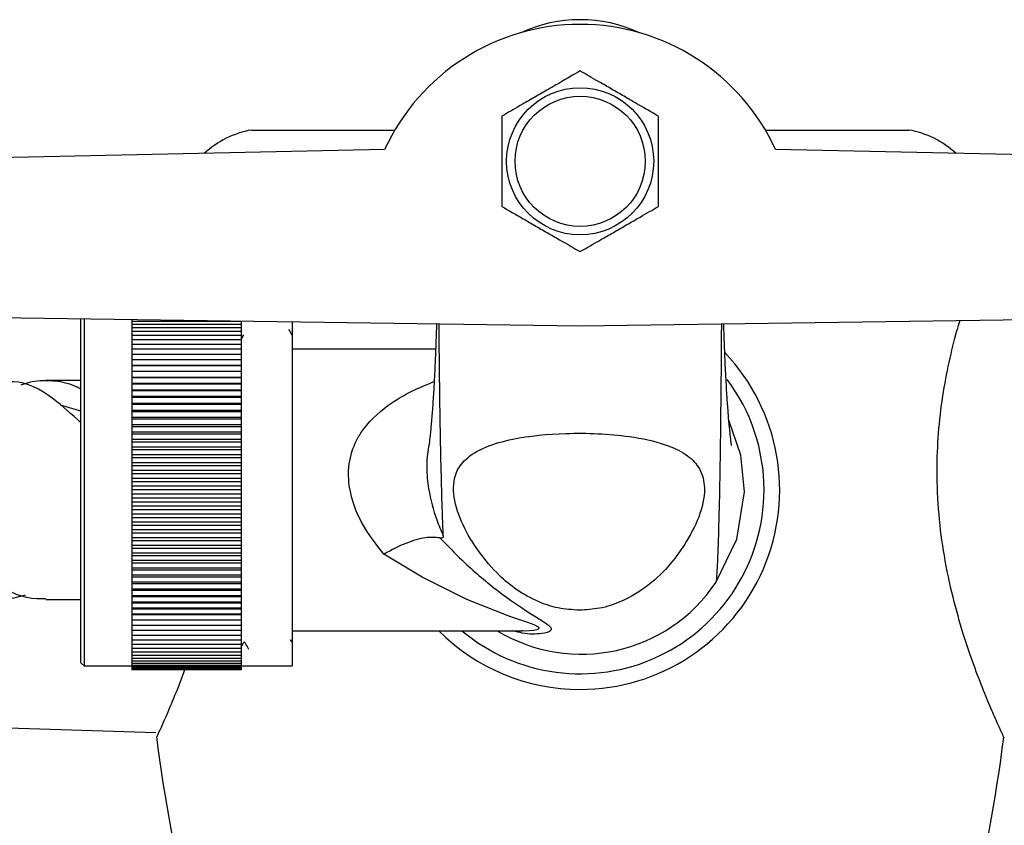
# Model space of a CAD drawing. Units: millimetres. Extents: x 39 to 5632, y 92 to 4170.
# Drawn here: x 2942 to 3005, y 1248 to 1300 of the extents above; entities that cross this region are included whole.
import ezdxf

# ---------------------------------------------------------------- set-up
doc = ezdxf.new("R2010")
doc.units = ezdxf.units.MM
doc.header["$LTSCALE"] = 20

msp = doc.modelspace()

# ---------------------------------------------------------------- linework, layer by layer
at = {"color": 7, "linetype": 'Continuous', "lineweight": 25}
for p, q in [((2956.413, 1292.481), (2965.578, 1292.481)), ((2989.248, 1292.481), (2998.413, 1292.481)), ((2964.923, 1291.231), (2933.942, 1290.58)), ((3020.885, 1290.58), (2989.903, 1291.231)), ((2933.942, 1280.579), (2977.413, 1279.964)), ((2945.513, 1258.431), (2945.513, 1280.415)), ((2945.713, 1280.413), (2945.713, 1258.231)), ((2948.763, 1280.369), (2948.763, 1280.248)), ((2955.763, 1280.271), (2955.763, 1280.248)), ((2977.413, 1279.964), (3020.885, 1280.579)), ((2955.763, 1280.248), (2948.763, 1280.248)), ((2948.763, 1280.248), (2948.763, 1280.056)), ((2955.763, 1280.056), (2948.763, 1280.056)), ((2948.763, 1280.056), (2948.763, 1279.843)), ((2955.763, 1279.843), (2948.763, 1279.843)), ((2948.763, 1279.843), (2948.763, 1279.608)), ((2955.763, 1280.248), (2955.763, 1280.056)), ((2955.763, 1280.056), (2955.763, 1279.843)), ((2955.763, 1279.843), (2955.763, 1279.608)), ((2959.013, 1280.225), (2959.013, 1258.231)), ((2955.763, 1279.608), (2948.763, 1279.608)), ((2948.763, 1279.608), (2948.763, 1279.354)), ((2955.763, 1279.354), (2948.763, 1279.354)), ((2948.763, 1279.354), (2948.763, 1279.079)), ((2955.763, 1279.079), (2948.763, 1279.079)), ((2948.763, 1279.079), (2948.763, 1278.785)), ((2955.763, 1279.608), (2955.763, 1279.354)), ((2955.763, 1279.354), (2955.763, 1279.079)), ((2955.763, 1279.079), (2955.763, 1278.785)), ((2955.763, 1278.785), (2948.763, 1278.785)), ((2948.763, 1278.785), (2948.763, 1278.472)), ((2955.763, 1278.472), (2948.763, 1278.472)), ((2948.763, 1278.472), (2948.763, 1278.142)), ((2955.763, 1278.785), (2955.763, 1278.472)), ((2955.763, 1278.472), (2955.763, 1278.142)), ((2968.18, 1278.481), (2959.013, 1278.481)), ((2955.763, 1278.142), (2948.763, 1278.142)), ((2948.763, 1278.142), (2948.763, 1277.794)), ((2955.763, 1277.794), (2948.763, 1277.794)), ((2948.763, 1277.794), (2948.763, 1277.437)), ((2955.763, 1278.142), (2955.763, 1277.794)), ((2955.763, 1277.794), (2955.763, 1277.437)), ((2948.763, 1277.437), (2955.763, 1277.437)), ((2948.763, 1277.437), (2948.763, 1277.429)), ((2955.763, 1277.429), (2948.763, 1277.429)), ((2948.763, 1277.429), (2948.763, 1277.072)), ((2955.763, 1277.437), (2955.763, 1277.429)), ((2955.763, 1277.429), (2955.763, 1277.072)), ((2948.763, 1277.072), (2955.763, 1277.072)), ((2948.763, 1277.072), (2948.763, 1277.048)), ((2955.763, 1277.048), (2948.763, 1277.048)), ((2948.763, 1277.048), (2948.763, 1276.691)), ((2948.763, 1276.691), (2955.763, 1276.691)), ((2948.763, 1276.691), (2948.763, 1276.652)), ((2955.763, 1276.652), (2948.763, 1276.652)), ((2948.763, 1276.652), (2948.763, 1276.297)), ((2955.763, 1277.072), (2955.763, 1277.048)), ((2955.763, 1277.048), (2955.763, 1276.691)), ((2955.763, 1276.691), (2955.763, 1276.652)), ((2955.763, 1276.652), (2955.763, 1276.297)), ((2945.513, 1276.481), (2943.283, 1276.481)), ((2948.763, 1276.297), (2955.763, 1276.297)), ((2948.763, 1276.297), (2948.763, 1276.241)), ((2955.763, 1276.241), (2948.763, 1276.241)), ((2948.763, 1276.241), (2948.763, 1275.888)), ((2948.763, 1275.888), (2955.763, 1275.888)), ((2948.763, 1275.888), (2948.763, 1275.817)), ((2955.763, 1276.297), (2955.763, 1276.241)), ((2955.763, 1276.241), (2955.763, 1275.888)), ((2955.763, 1275.888), (2955.763, 1275.817)), ((2955.763, 1275.817), (2948.763, 1275.817)), ((2948.763, 1275.817), (2948.763, 1275.467)), ((2948.763, 1275.467), (2955.763, 1275.467)), ((2948.763, 1275.467), (2948.763, 1275.38)), ((2955.763, 1275.38), (2948.763, 1275.38)), ((2948.763, 1275.38), (2948.763, 1275.034)), ((2955.763, 1275.817), (2955.763, 1275.467)), ((2955.763, 1275.467), (2955.763, 1275.38)), ((2955.763, 1275.38), (2955.763, 1275.034)), ((2945.513, 1274.504), (2944.206, 1274.906)), ((2948.763, 1275.034), (2955.763, 1275.034)), ((2948.763, 1275.034), (2948.763, 1274.931)), ((2955.763, 1274.931), (2948.763, 1274.931)), ((2948.763, 1274.931), (2948.763, 1274.589)), ((2955.763, 1275.034), (2955.763, 1274.931)), ((2955.763, 1274.931), (2955.763, 1274.589)), ((2948.763, 1274.589), (2955.763, 1274.589)), ((2948.763, 1274.589), (2948.763, 1274.471)), ((2955.763, 1274.471), (2948.763, 1274.471)), ((2948.763, 1274.471), (2948.763, 1274.134)), ((2948.763, 1274.134), (2955.763, 1274.134)), ((2948.763, 1274.134), (2948.763, 1274.001)), ((2955.763, 1274.001), (2948.763, 1274.001)), ((2948.763, 1274.001), (2948.763, 1273.67)), ((2955.763, 1274.589), (2955.763, 1274.471)), ((2955.763, 1274.471), (2955.763, 1274.134)), ((2955.763, 1274.134), (2955.763, 1274.001)), ((2955.763, 1274.001), (2955.763, 1273.67)), ((2948.763, 1273.67), (2955.763, 1273.67)), ((2948.763, 1273.67), (2948.763, 1273.522)), ((2955.763, 1273.522), (2948.763, 1273.522)), ((2948.763, 1273.522), (2948.763, 1273.197)), ((2955.763, 1273.67), (2955.763, 1273.522)), ((2955.763, 1273.522), (2955.763, 1273.197)), ((2948.763, 1273.197), (2955.763, 1273.197)), ((2948.763, 1273.197), (2948.763, 1273.035)), ((2955.763, 1273.035), (2948.763, 1273.035)), ((2948.763, 1273.035), (2948.763, 1272.717)), ((2948.763, 1272.717), (2955.763, 1272.717)), ((2948.763, 1272.717), (2948.763, 1272.541)), ((2955.763, 1273.197), (2955.763, 1273.035)), ((2955.763, 1273.035), (2955.763, 1272.717)), ((2955.763, 1272.717), (2955.763, 1272.541)), ((2955.763, 1272.541), (2948.763, 1272.541)), ((2948.763, 1272.541), (2948.763, 1272.23)), ((2948.763, 1272.23), (2955.763, 1272.23)), ((2948.763, 1272.23), (2948.763, 1272.04)), ((2955.763, 1272.541), (2955.763, 1272.23)), ((2955.763, 1272.23), (2955.763, 1272.04)), ((2955.763, 1272.04), (2948.763, 1272.04)), ((2948.763, 1272.04), (2948.763, 1271.738)), ((2948.763, 1271.738), (2955.763, 1271.738)), ((2948.763, 1271.738), (2948.763, 1271.535)), ((2955.763, 1271.535), (2948.763, 1271.535)), ((2948.763, 1271.535), (2948.763, 1271.241)), ((2955.763, 1272.04), (2955.763, 1271.738)), ((2955.763, 1271.738), (2955.763, 1271.535)), ((2955.763, 1271.535), (2955.763, 1271.241)), ((2948.763, 1271.241), (2955.763, 1271.241)), ((2948.763, 1271.241), (2948.763, 1271.025)), ((2955.763, 1271.025), (2948.763, 1271.025)), ((2948.763, 1271.025), (2948.763, 1270.741)), ((2955.763, 1271.241), (2955.763, 1271.025)), ((2955.763, 1271.025), (2955.763, 1270.741)), ((2948.763, 1270.741), (2955.763, 1270.741)), ((2948.763, 1270.741), (2948.763, 1270.512)), ((2955.763, 1270.512), (2948.763, 1270.512)), ((2948.763, 1270.512), (2948.763, 1270.238)), ((2948.763, 1270.238), (2955.763, 1270.238)), ((2948.763, 1270.238), (2948.763, 1269.997)), ((2955.763, 1270.741), (2955.763, 1270.512)), ((2955.763, 1270.512), (2955.763, 1270.238)), ((2955.763, 1270.238), (2955.763, 1269.997)), ((2955.763, 1269.997), (2948.763, 1269.997)), ((2948.763, 1269.997), (2948.763, 1269.734)), ((2948.763, 1269.734), (2955.763, 1269.734)), ((2948.763, 1269.734), (2948.763, 1269.481)), ((2955.763, 1269.997), (2955.763, 1269.734)), ((2955.763, 1269.734), (2955.763, 1269.481)), ((2955.763, 1269.481), (2948.763, 1269.481)), ((2948.763, 1269.481), (2948.763, 1269.229)), ((2948.763, 1269.229), (2955.763, 1269.229)), ((2948.763, 1269.229), (2948.763, 1268.965)), ((2955.763, 1268.965), (2948.763, 1268.965)), ((2948.763, 1268.965), (2948.763, 1268.725)), ((2955.763, 1269.481), (2955.763, 1269.229)), ((2955.763, 1269.229), (2955.763, 1268.965)), ((2955.763, 1268.965), (2955.763, 1268.725)), ((2948.763, 1268.725), (2955.763, 1268.725)), ((2948.763, 1268.725), (2948.763, 1268.451)), ((2955.763, 1268.451), (2948.763, 1268.451)), ((2948.763, 1268.451), (2948.763, 1268.222)), ((2955.763, 1268.725), (2955.763, 1268.451)), ((2955.763, 1268.451), (2955.763, 1268.222)), ((2948.763, 1268.222), (2955.763, 1268.222)), ((2948.763, 1268.222), (2948.763, 1267.938)), ((2955.763, 1267.938), (2948.763, 1267.938)), ((2948.763, 1267.938), (2948.763, 1267.721)), ((2948.763, 1267.721), (2955.763, 1267.721)), ((2948.763, 1267.721), (2948.763, 1267.428)), ((2955.763, 1268.222), (2955.763, 1267.938)), ((2955.763, 1267.938), (2955.763, 1267.721)), ((2955.763, 1267.721), (2955.763, 1267.428)), ((2955.763, 1267.428), (2948.763, 1267.428)), ((2948.763, 1267.428), (2948.763, 1267.225)), ((2948.763, 1267.225), (2955.763, 1267.225)), ((2948.763, 1267.225), (2948.763, 1266.922)), ((2955.763, 1267.428), (2955.763, 1267.225)), ((2955.763, 1267.225), (2955.763, 1266.922)), ((2955.763, 1266.922), (2948.763, 1266.922)), ((2948.763, 1266.922), (2948.763, 1266.732)), ((2948.763, 1266.732), (2955.763, 1266.732)), ((2948.763, 1266.732), (2948.763, 1266.422)), ((2955.763, 1266.922), (2955.763, 1266.732)), ((2955.763, 1266.732), (2955.763, 1266.422)), ((2955.763, 1266.422), (2948.763, 1266.422)), ((2948.763, 1266.422), (2948.763, 1266.246)), ((2948.763, 1266.246), (2955.763, 1266.246)), ((2948.763, 1266.246), (2948.763, 1265.928)), ((2955.763, 1265.928), (2948.763, 1265.928)), ((2948.763, 1265.928), (2948.763, 1265.766)), ((2955.763, 1266.422), (2955.763, 1266.246)), ((2955.763, 1266.246), (2955.763, 1265.928)), ((2955.763, 1265.928), (2955.763, 1265.766)), ((2948.763, 1265.766), (2955.763, 1265.766)), ((2948.763, 1265.766), (2948.763, 1265.441)), ((2955.763, 1265.441), (2948.763, 1265.441)), ((2948.763, 1265.441), (2948.763, 1265.293)), ((2948.763, 1265.293), (2955.763, 1265.293)), ((2948.763, 1265.293), (2948.763, 1264.962)), ((2955.763, 1265.766), (2955.763, 1265.441)), ((2955.763, 1265.441), (2955.763, 1265.293)), ((2955.763, 1265.293), (2955.763, 1264.962)), ((2955.763, 1264.962), (2948.763, 1264.962)), ((2948.763, 1264.962), (2948.763, 1264.829)), ((2948.763, 1264.829), (2955.763, 1264.829)), ((2948.763, 1264.829), (2948.763, 1264.492)), ((2955.763, 1264.962), (2955.763, 1264.829)), ((2955.763, 1264.829), (2955.763, 1264.492)), ((2955.763, 1264.492), (2948.763, 1264.492)), ((2948.763, 1264.492), (2948.763, 1264.374)), ((2948.763, 1264.374), (2955.763, 1264.374)), ((2948.763, 1264.374), (2948.763, 1264.032)), ((2955.763, 1264.032), (2948.763, 1264.032)), ((2948.763, 1264.032), (2948.763, 1263.929)), ((2948.763, 1263.929), (2955.763, 1263.929)), ((2948.763, 1263.929), (2948.763, 1263.583)), ((2955.763, 1264.492), (2955.763, 1264.374)), ((2955.763, 1264.374), (2955.763, 1264.032)), ((2955.763, 1264.032), (2955.763, 1263.929)), ((2955.763, 1263.929), (2955.763, 1263.583)), ((2955.763, 1263.583), (2948.763, 1263.583)), ((2948.763, 1263.583), (2948.763, 1263.496)), ((2948.763, 1263.496), (2955.763, 1263.496)), ((2948.763, 1263.496), (2948.763, 1263.146)), ((2955.763, 1263.583), (2955.763, 1263.496)), ((2955.763, 1263.496), (2955.763, 1263.146)), ((2955.763, 1263.146), (2948.763, 1263.146)), ((2948.763, 1263.146), (2948.763, 1263.074)), ((2948.763, 1263.074), (2955.763, 1263.074)), ((2948.763, 1263.074), (2948.763, 1262.722)), ((2955.763, 1262.722), (2948.763, 1262.722)), ((2948.763, 1262.722), (2948.763, 1262.666)), ((2948.763, 1262.666), (2955.763, 1262.666)), ((2948.763, 1262.666), (2948.763, 1262.311)), ((2955.763, 1263.146), (2955.763, 1263.074)), ((2955.763, 1263.074), (2955.763, 1262.722)), ((2955.763, 1262.722), (2955.763, 1262.666)), ((2955.763, 1262.666), (2955.763, 1262.311)), ((2943.282, 1262.481), (2945.513, 1262.481)), ((2955.763, 1262.311), (2948.763, 1262.311)), ((2948.763, 1262.311), (2948.763, 1262.271)), ((2948.763, 1262.271), (2955.763, 1262.271)), ((2948.763, 1262.271), (2948.763, 1261.915)), ((2955.763, 1262.311), (2955.763, 1262.271)), ((2955.763, 1262.271), (2955.763, 1261.915)), ((2955.763, 1261.915), (2948.763, 1261.915)), ((2948.763, 1261.915), (2948.763, 1261.891)), ((2948.763, 1261.891), (2955.763, 1261.891)), ((2948.763, 1261.891), (2948.763, 1261.534)), ((2955.763, 1261.534), (2948.763, 1261.534)), ((2948.763, 1261.534), (2948.763, 1261.526)), ((2948.763, 1261.526), (2955.763, 1261.526)), ((2948.763, 1261.526), (2948.763, 1261.169)), ((2955.763, 1261.915), (2955.763, 1261.891)), ((2955.763, 1261.891), (2955.763, 1261.534)), ((2955.763, 1261.534), (2955.763, 1261.526)), ((2955.763, 1261.526), (2955.763, 1261.169)), ((2955.763, 1261.169), (2948.763, 1261.169)), ((2948.763, 1261.169), (2948.763, 1260.821)), ((2955.763, 1260.821), (2948.763, 1260.821)), ((2948.763, 1260.821), (2948.763, 1260.49)), ((2955.763, 1261.169), (2955.763, 1260.821)), ((2955.763, 1260.821), (2955.763, 1260.49)), ((2955.763, 1260.49), (2948.763, 1260.49)), ((2948.763, 1260.49), (2948.763, 1260.178)), ((2955.763, 1260.178), (2948.763, 1260.178)), ((2948.763, 1260.178), (2948.763, 1259.884)), ((2955.763, 1260.49), (2955.763, 1260.178)), ((2955.763, 1260.178), (2955.763, 1259.884)), ((2959.013, 1260.481), (2973.702, 1260.481)), ((2973.756, 1260.474), (2973.69, 1260.476)), ((2955.763, 1259.884), (2948.763, 1259.884)), ((2948.763, 1259.884), (2948.763, 1259.609)), ((2955.763, 1259.609), (2948.763, 1259.609)), ((2948.763, 1259.609), (2948.763, 1259.355)), ((2955.763, 1259.884), (2955.763, 1259.609)), ((2955.763, 1259.609), (2955.763, 1259.355)), ((2958.876, 1259.924), (2958.963, 1259.773)), ((2955.763, 1259.355), (2948.763, 1259.355)), ((2948.763, 1259.355), (2948.763, 1259.12)), ((2955.763, 1259.12), (2948.763, 1259.12)), ((2948.763, 1259.12), (2948.763, 1258.907)), ((2955.763, 1258.907), (2948.763, 1258.907)), ((2948.763, 1258.907), (2948.763, 1258.715)), ((2955.763, 1259.355), (2955.763, 1259.12)), ((2955.763, 1259.12), (2955.763, 1258.907)), ((2955.763, 1258.907), (2955.763, 1258.715)), ((2945.513, 1258.431), (2945.713, 1258.231)), ((2955.763, 1258.715), (2948.763, 1258.715)), ((2948.763, 1258.715), (2948.763, 1258.544)), ((2955.763, 1258.544), (2948.763, 1258.544)), ((2948.763, 1258.544), (2948.763, 1258.396)), ((2955.763, 1258.396), (2948.763, 1258.396)), ((2948.763, 1258.396), (2948.763, 1258.27)), ((2955.763, 1258.27), (2948.763, 1258.27)), ((2948.763, 1258.27), (2948.763, 1258.166)), ((2955.763, 1258.715), (2955.763, 1258.544)), ((2955.763, 1258.544), (2955.763, 1258.396)), ((2955.763, 1258.396), (2955.763, 1258.27)), ((2955.763, 1258.27), (2955.763, 1258.166)), ((2945.713, 1258.231), (2948.763, 1258.231)), ((2955.763, 1258.166), (2948.763, 1258.166)), ((2948.763, 1258.166), (2948.763, 1258.085)), ((2955.763, 1258.085), (2948.763, 1258.085)), ((2948.763, 1258.085), (2948.763, 1258.028)), ((2955.763, 1258.028), (2948.763, 1258.028)), ((2948.763, 1258.028), (2948.763, 1257.993)), ((2955.763, 1257.993), (2948.763, 1257.993)), ((2948.763, 1257.993), (2948.763, 1257.981)), ((2955.763, 1257.981), (2948.763, 1257.981)), ((2955.763, 1258.231), (2959.013, 1258.231)), ((2955.763, 1258.166), (2955.763, 1258.085)), ((2955.763, 1258.085), (2955.763, 1258.028)), ((2955.763, 1258.028), (2955.763, 1257.993)), ((2955.763, 1257.993), (2955.763, 1257.981)), ((2928.413, 1254.681), (2950.307, 1253.978))]:
    msp.add_line(p, q, dxfattribs=at)
at = {"color": 7, "linetype": 'Continuous', "lineweight": 25, "flags": 128}
for points in [[(2987.912, 1269.352), (2987.674, 1271.712), (2986.916, 1273.944)], [(2967.795, 1272.473), (2967.724, 1272.24), (2967.625, 1271.45), (2967.612, 1270.923), (2967.612, 1270.923), (2967.612, 1270.923)], [(2986.093, 1263.573), (2987.429, 1266.328), (2987.912, 1269.352)]]:
    msp.add_lwpolyline(points, dxfattribs=at)
at = {"color": 8, "linetype": 'Continuous', "lineweight": 25, "flags": 128}
msp.add_lwpolyline([(2973.757, 1260.49), (2973.876, 1260.483), (2974.447, 1260.518), (2974.735, 1260.584), (2974.793, 1260.658), (2974.744, 1260.717), (2974.467, 1260.857), (2973.997, 1261.029), (2972.913, 1261.403), (2970.169, 1262.487), (2967.328, 1263.903), (2964.874, 1265.369), (2964.874, 1265.369)], dxfattribs=at)
at = {"color": 7, "linetype": 'Continuous', "lineweight": 25}
for radius in [4.7, 4.159]:
    msp.add_circle((2977.413, 1290.481), radius, dxfattribs=at)
for centre, radius, start, end in [((2977.413, 1285.481), 13.75, 24.71985, 155.28015), ((2977.413, 1290.481), 9.05, 65.20927, 114.79073), ((2957.459, 1286.573), 6, 100.0332, 132.61092), ((2997.368, 1286.573), 6, 47.38908, 79.9668), ((2977.413, 1269.481), 12.75, 270, 43.4738), ((2977.413, 1269.481), 11.75, 0, 36.89802), ((2977.413, 1269.481), 11.75, 229.99225, 0), ((2977.487, 1269.348), 10.364, 238.81498, 326.13763), ((2977.413, 1269.481), 12.75, 224.90087, 270), ((3054.504, 1266.939), 105, 187.23006, 193.75027), ((2900.322, 1266.939), 105, 346.24973, 352.7495)]:
    msp.add_arc(centre, radius, start, end, dxfattribs=at)
for points, knots in [([(2977.413, 1296.255), (2976.988, 1296.009), (2976.375, 1295.656), (2975.322, 1295.047), (2974.497, 1294.571), (2973.517, 1294.006), (2972.862, 1293.627), (2972.467, 1293.399), (2972.413, 1293.368)], [0, 0, 0, 0, 0.300134, 0.4320647, 0.5651252, 0.7080172, 0.9604008, 1, 1, 1, 1]), ([(2982.413, 1293.368), (2981.988, 1293.614), (2981.375, 1293.967), (2980.322, 1294.576), (2979.497, 1295.052), (2978.517, 1295.617), (2977.862, 1295.996), (2977.467, 1296.224), (2977.413, 1296.255)], [0, 0, 0, 0, 0.300134, 0.432065, 0.565125, 0.708017, 0.960401, 1, 1, 1, 1]), ([(2972.413, 1293.368), (2972.413, 1293.209), (2972.413, 1292.703), (2972.413, 1291.883), (2972.413, 1290.841), (2972.413, 1289.894), (2972.413, 1288.726), (2972.413, 1288.04), (2972.413, 1287.595)], [0, 0, 0, 0, 0.100902, 0.320061, 0.448618, 0.57809, 0.726547, 1, 1, 1, 1]), ([(2982.413, 1287.595), (2982.413, 1288.04), (2982.413, 1288.726), (2982.413, 1289.894), (2982.413, 1290.841), (2982.413, 1291.883), (2982.413, 1292.703), (2982.413, 1293.209), (2982.413, 1293.368)], [0, 0, 0, 0, 0.273453, 0.42191, 0.551382, 0.679939, 0.899098, 1, 1, 1, 1]), ([(2972.413, 1287.595), (2972.839, 1287.349), (2973.451, 1286.995), (2974.505, 1286.387), (2975.33, 1285.911), (2976.309, 1285.345), (2976.964, 1284.967), (2977.36, 1284.739), (2977.413, 1284.708)], [0, 0, 0, 0, 0.300134, 0.4320647, 0.5651252, 0.7080172, 0.9604008, 1, 1, 1, 1]), ([(2977.413, 1284.708), (2977.839, 1284.954), (2978.451, 1285.307), (2979.505, 1285.915), (2980.33, 1286.392), (2981.309, 1286.957), (2981.964, 1287.335), (2982.36, 1287.564), (2982.413, 1287.595)], [0, 0, 0, 0, 0.300134, 0.432065, 0.565125, 0.708017, 0.960401, 1, 1, 1, 1]), ([(3004.479, 1253.688), (3004.48, 1253.686), (3004.513, 1253.615), (3004.402, 1253.853), (3004.155, 1254.394), (3003.733, 1255.348), (3003.197, 1256.629), (3002.564, 1258.272), (3001.88, 1260.274), (3001.213, 1262.619), (3000.663, 1265.199), (3000.302, 1267.936), (3000.184, 1270.588), (3000.289, 1273.141), (3000.565, 1275.481), (3000.982, 1277.677), (3001.377, 1279.279), (3001.621, 1280.091), (3001.686, 1280.308)], [0, 0, 0, 0, 0.002242, 0.068043, 0.135778, 0.201434, 0.268746, 0.339355, 0.41175, 0.487184, 0.564959, 0.637314, 0.712286, 0.777179, 0.843966, 0.909101, 0.975806, 1, 1, 1, 1]), ([(2959.065, 1279.283), (2959.046, 1279.316), (2958.961, 1279.464), (2958.876, 1279.611), (2958.81, 1279.726)], [0, 0, 0, 0, 0.223334, 1, 1, 1, 1]), ([(2968.235, 1280.094), (2968.234, 1280.09), (2968.224, 1279.68), (2968.195, 1278.816), (2968.148, 1277.606), (2968.091, 1276.454), (2968.026, 1275.351), (2967.948, 1274.268), (2967.866, 1273.33), (2967.789, 1272.645), (2967.775, 1272.529), (2967.769, 1272.481)], [0, 0, 0, 0, 0.00073, 0.081082, 0.184035, 0.273296, 0.384116, 0.518299, 0.678238, 0.866019, 1, 1, 1, 1]), ([(2968.668, 1266.545), (2968.654, 1266.9), (2968.619, 1267.778), (2968.561, 1269.652), (2968.498, 1272.342), (2968.448, 1275.471), (2968.416, 1278.128), (2968.405, 1279.661), (2968.402, 1280.092)], [0, 0, 0, 0, 0.146899, 0.362817, 0.572686, 0.779999, 0.938169, 1, 1, 1, 1]), ([(2986.436, 1280.092), (2986.434, 1279.675), (2986.426, 1278.16), (2986.403, 1275.528), (2986.368, 1272.422), (2986.324, 1269.752), (2986.274, 1267.534), (2986.222, 1265.833), (2986.172, 1264.649), (2986.13, 1263.955), (2986.1, 1263.618), (2986.095, 1263.588), (2986.093, 1263.573)], [0, 0, 0, 0, 0.027593, 0.100116, 0.19521, 0.291549, 0.39074, 0.513675, 0.639343, 0.764838, 0.886454, 1, 1, 1, 1]), ([(2987.084, 1272.328), (2987.085, 1272.339), (2987.086, 1272.364), (2987.025, 1272.808), (2986.939, 1273.607), (2986.846, 1274.77), (2986.779, 1275.735), (2986.708, 1277), (2986.642, 1278.503), (2986.606, 1279.571), (2986.588, 1280.094)], [0, 0, 0, 0, 0.112932, 0.2538129, 0.5046635, 0.5824217, 0.6780875, 0.7962136, 0.9001544, 1, 1, 1, 1]), ([(2955.907, 1279.395), (2955.905, 1279.391), (2955.857, 1279.308), (2955.809, 1279.225), (2955.763, 1279.146)], [0, 0, 0, 0, 0.052615, 1, 1, 1, 1]), ([(2943.282, 1262.522), (2943.088, 1262.514), (2942.035, 1262.472), (2940.109, 1263.306), (2937.925, 1265.079), (2936.168, 1266.913), (2934.85, 1268.417), (2933.52, 1269.989), (2932.196, 1271.52), (2930.856, 1272.961), (2929.53, 1274.224), (2928.188, 1275.265), (2926.858, 1276.013), (2925.516, 1276.444), (2924.516, 1276.507), (2923.902, 1276.445), (2923.725, 1276.419), (2923.65, 1276.406), (2923.626, 1276.402), (2923.614, 1276.4), (2923.609, 1276.399), (2923.606, 1276.399), (2923.606, 1276.398), (2923.605, 1276.398), (2923.605, 1276.398), (2923.605, 1276.398), (2923.604, 1276.398), (2923.603, 1276.399), (2923.601, 1276.399), (2923.599, 1276.401), (2923.596, 1276.403), (2923.593, 1276.405), (2923.591, 1276.406), (2923.59, 1276.406), (2923.59, 1276.406), (2923.589, 1276.406), (2923.589, 1276.406), (2923.589, 1276.406), (2923.588, 1276.406), (2923.587, 1276.406), (2923.585, 1276.405), (2923.582, 1276.402), (2923.577, 1276.389), (2923.575, 1276.374), (2923.566, 1276.36), (2923.563, 1276.357), (2923.561, 1276.356), (2923.56, 1276.356), (2923.559, 1276.355), (2923.558, 1276.355), (2923.557, 1276.355), (2923.557, 1276.355), (2923.556, 1276.355), (2923.553, 1276.356), (2923.549, 1276.359), (2923.541, 1276.367), (2923.537, 1276.374), (2923.528, 1276.378), (2923.527, 1276.378), (2923.526, 1276.379), (2923.525, 1276.379), (2923.525, 1276.379), (2923.524, 1276.379), (2923.523, 1276.379), (2923.522, 1276.379), (2923.52, 1276.378), (2923.509, 1276.376), (2923.468, 1276.368), (2923.301, 1276.33), (2923.101, 1276.294), (2922.931, 1276.215), (2922.888, 1276.195)], [0, 0, 0, 0, 0.0285, 0.154341, 0.281299, 0.344621, 0.409772, 0.4732, 0.538466, 0.601947, 0.667253, 0.730983, 0.796564, 0.86024, 0.925763, 0.94162, 0.949547, 0.951528, 0.952519, 0.953014, 0.953262, 0.953324, 0.953342, 0.953354, 0.953363, 0.953372, 0.953385, 0.95341, 0.953497, 0.953844, 0.954534, 0.954878, 0.954991, 0.955047, 0.955063, 0.955075, 0.955084, 0.955093, 0.955107, 0.955133, 0.95523, 0.955615, 0.957146, 0.963265, 0.96403, 0.964413, 0.964604, 0.964678, 0.964715, 0.964732, 0.964749, 0.964764, 0.964792, 0.964864, 0.965166, 0.966359, 0.96874, 0.968841, 0.96891, 0.968971, 0.969014, 0.969035, 0.969052, 0.96907, 0.969089, 0.969163, 0.969452, 0.970609, 0.975234, 0.993742, 1, 1, 1, 1]), ([(2941.688, 1276.187), (2941.871, 1276.254), (2942.497, 1276.486), (2943.55, 1276.508), (2944.645, 1276.359), (2945.293, 1276.05), (2945.513, 1275.944)], [0, 0, 0, 0, 0.143377, 0.491059, 0.826501, 1, 1, 1, 1]), ([(2921.525, 1276.443), (2921.791, 1276.445), (2922.925, 1276.453), (2924.511, 1275.733), (2926.268, 1274.449), (2927.597, 1273.222), (2928.941, 1271.804), (2930.271, 1270.282), (2931.608, 1268.702), (2932.93, 1267.176), (2934.266, 1265.757), (2935.586, 1264.532), (2936.919, 1263.541), (2938.231, 1262.846), (2939.532, 1262.487), (2940.776, 1262.439), (2941.589, 1262.672), (2941.976, 1262.782)], [0, 0, 0, 0, 0.03892, 0.166077, 0.230245, 0.296271, 0.360461, 0.426511, 0.490698, 0.556763, 0.620655, 0.686396, 0.75035, 0.816175, 0.8798, 0.942906, 1, 1, 1, 1]), ([(2945.513, 1273.77), (2944.932, 1274.308), (2943.505, 1275.63), (2941.754, 1276.52), (2940.592, 1276.367), (2940.285, 1276.327)], [0, 0, 0, 0, 0.335612, 0.824779, 1, 1, 1, 1]), ([(2977.381, 1261.795), (2977.81, 1261.821), (2978.77, 1261.881), (2980.358, 1262.43), (2981.89, 1263.411), (2983.234, 1264.738), (2984.307, 1266.282), (2985.162, 1267.963), (2985.467, 1269.582), (2985.121, 1270.893), (2984.218, 1271.797), (2982.698, 1272.497), (2980.72, 1272.908), (2978.549, 1273.104), (2976.025, 1273.119), (2973.532, 1272.881), (2971.313, 1272.271), (2970.045, 1271.506), (2969.303, 1270.386), (2969.288, 1268.942), (2969.857, 1267.234), (2970.866, 1265.555), (2972.04, 1264.168), (2973.321, 1263.084), (2974.577, 1262.372), (2975.965, 1261.89), (2976.91, 1261.826), (2977.381, 1261.795)], [0, 0, 0, 0, 0.021394, 0.047919, 0.092503, 0.141714, 0.191053, 0.249648, 0.307938, 0.345767, 0.37469, 0.403656, 0.445286, 0.479438, 0.513629, 0.571384, 0.604233, 0.637418, 0.665524, 0.716079, 0.773663, 0.831351, 0.884181, 0.918635, 0.952862, 0.976529, 1, 1, 1, 1]), ([(2967.612, 1270.923), (2967.612, 1270.923), (2967.618, 1270.466), (2967.733, 1269.272), (2968.131, 1267.807), (2968.517, 1266.875), (2968.668, 1266.545), (2968.668, 1266.545)], [0, 0, 0, 0, 0.000012, 0.283977, 0.73799, 0.999988, 1, 1, 1, 1]), ([(2968.454, 1266.411), (2968.162, 1266.441), (2967.578, 1266.502), (2966.298, 1266.115), (2965.354, 1265.651), (2964.881, 1265.373), (2964.874, 1265.369)], [0, 0, 0, 0, 0.3319312, 0.6636974, 0.9953693, 1, 1, 1, 1]), ([(2968.668, 1266.545), (2968.664, 1266.491), (2968.656, 1266.388), (2968.518, 1266.404), (2968.454, 1266.411)], [0, 0, 0, 0, 0.530983, 1, 1, 1, 1]), ([(2968.454, 1266.411), (2968.531, 1266.336), (2968.608, 1266.261), (2968.684, 1266.185), (2968.684, 1266.185)], [0, 0, 0, 0, 0.99983, 1, 1, 1, 1]), ([(2955.763, 1259.46), (2955.787, 1259.5), (2955.849, 1259.608), (2955.911, 1259.715), (2955.95, 1259.782)], [0, 0, 0, 0, 0.375097, 1, 1, 1, 1]), ([(2955.943, 1259.794), (2955.972, 1259.744), (2956.067, 1259.579), (2956.163, 1259.414), (2956.229, 1259.299)], [0, 0, 0, 0, 0.304699, 1, 1, 1, 1]), ([(2952.18, 1258.085), (2952.174, 1258.068), (2951.935, 1257.375), (2951.48, 1256.279), (2950.912, 1254.926), (2950.523, 1254.068), (2950.341, 1253.673), (2950.361, 1253.716), (2950.366, 1253.728)], [0, 0, 0, 0, 0.0059556, 0.234293, 0.4696307, 0.6903563, 0.918742, 1, 1, 1, 1])]:
    msp.add_open_spline(points, degree=3, knots=knots, dxfattribs=at)
at = {"color": 8, "linetype": 'Continuous', "lineweight": 25}
for points, knots in [([(2964.874, 1265.369), (2964.463, 1265.889), (2963.622, 1266.951), (2962.789, 1268.76), (2962.588, 1270.173), (2962.654, 1271.362), (2962.899, 1272.254), (2963.679, 1273.647), (2964.94, 1274.824), (2966.601, 1275.805), (2967.632, 1276.224), (2968.086, 1276.408)], [0, 0, 0, 0, 0.140076, 0.2862321, 0.3942553, 0.4195637, 0.5265324, 0.5799651, 0.7565459, 0.8927302, 1, 1, 1, 1]), ([(2968.684, 1266.185), (2968.684, 1266.185), (2969.129, 1265.717), (2970.287, 1264.556), (2972.188, 1262.959), (2973.881, 1261.797), (2975.039, 1261.093), (2975.583, 1260.723), (2975.582, 1260.427), (2974.881, 1260.26), (2973.984, 1260.245), (2973.341, 1260.427), (2973.15, 1260.481)], [0, 0, 0, 0, 0.000003, 0.116635, 0.302749, 0.48861, 0.571193, 0.658234, 0.711373, 0.807318, 0.942784, 1, 1, 1, 1])]:
    msp.add_open_spline(points, degree=3, knots=knots, dxfattribs=at)

doc.saveas('drawing.dxf')
